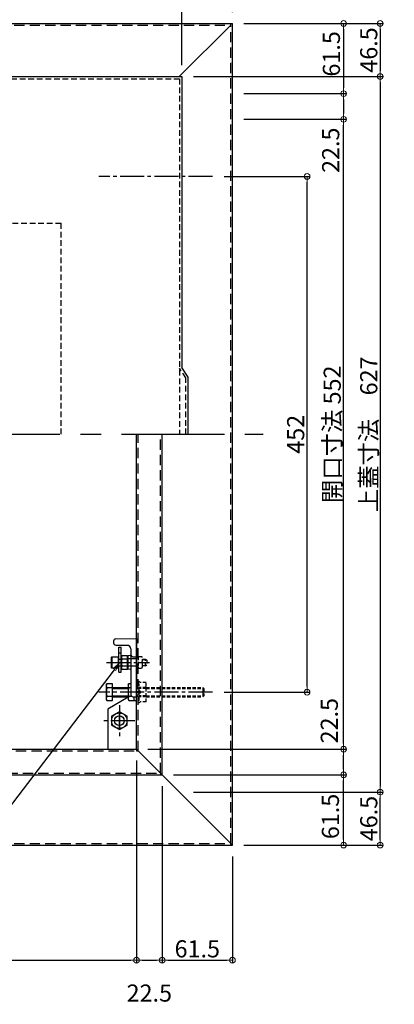
# Model space of a CAD drawing. Extents: x 14560 to 18560, y -102 to 2668.
# Drawn here: x 15441 to 15769, y 1340 to 2203 of the extents above; entities that cross this region are included whole.
import ezdxf
from ezdxf import colors
from ezdxf.entities.mleader import LeaderData, LeaderLine
from ezdxf.math import Vec2, Vec3

# ---------------------------------------------------------------- set-up
doc = ezdxf.new("R2010")
doc.units = 0
doc.header["$LTSCALE"] = 10
for name, pattern in [('DASHED', [0.75, 0.5, -0.25]), ('DASHED2', [0.375, 0.25, -0.125]), ('KIN-CENTER', [48, 30, -6, 6, -6]), ('KIN-CENTER3', [10, 7, -1, 1, -1]), ('KIN-HIDDEN2', [4.5, 3, -1.5]), ('KIN-HIDDEN3', [2, 1.5, -0.5])]:
    doc.linetypes.add(name, pattern=pattern)
doc.layers.get('0').update_dxf_attribs({"linetype": 'CONTINUOUS'})
doc.layers.get('DEFPOINTS').update_dxf_attribs({"linetype": 'CONTINUOUS'})
for name, color, linetype in [('2', 4, 'CONTINUOUS'), ('CYA_M', 4, 'CONTINUOUS'), ('GRE_M', 3, 'CONTINUOUS'), ('GRE_SS', 84, 'CONTINUOUS'), ('GRE_SSD', 83, 'KIN-HIDDEN2'), ('MAZ_M', 6, 'CONTINUOUS'), ('MAZ_SSD', 213, 'KIN-HIDDEN2'), ('PARTS2', 210, 'KIN-HIDDEN3'), ('PARTS3', 101, 'CONTINUOUS'), ('PARTS_SIN', 171, 'KIN-CENTER3'), ('SINSEN', 4, 'KIN-CENTER'), ('YEL_M', 2, 'CONTINUOUS'), ('YEL_SSD', 53, 'KIN-HIDDEN2')]:
    doc.layers.add(name, color=color, linetype=linetype)
doc.layers.add('6寸法', color=11, linetype='CONTINUOUS', lineweight=5)
doc.layers.add('sunpou', color=7, linetype='CONTINUOUS', lineweight=18)
doc.styles.get("Standard").update_dxf_attribs({"font": 'simplex.shx', "width": 0.8, "bigfont": 'bigfont.shx'})
doc.dimstyles.new('一般寸法', dxfattribs={"dimscale": 5, "dimtxt": 3, "dimasz": 1, "dimexe": 0.5, "dimexo": 2, "dimgap": 0.5, "dimtad": 1, "dimdec": 1, "dimzin": 9, "dimdsep": 46, "dimtxsty": 'Standard', "dimblk1": 'ORIGIN', "dimblk2": 'ORIGIN', "dimsah": 1, "dimcen": 1, "dimclrd": 11, "dimclre": 11, "dimclrt": 2, "dimadec": 0, "dimazin": 2, "dimtfac": 1, "dimtdec": 1, "dimtmove": 2, "dimatfit": 3, "dimldrblk": 'OPEN', "dimfxl": 0.5, "dimtolj": 1, "dimtzin": 9, "dimarcsym": 0})

# ---------------------------------------------------------------- blocks, each defined once
blk = doc.blocks.new('_ORIGIN')
at = {"color": 0, "linetype": 'ByBlock'}
blk.add_line((0, 0), (-1, 0), dxfattribs=at)
blk.add_circle((0, 0), 0.5, dxfattribs=at)
blk = doc.blocks.new('*D11')
at = {"layer": 'DEFPOINTS', "color": 0, "linetype": 'Continuous', "transparency": 16777216}
for p in [(15627.32, 2330.48), (14827.32, 2199.36), (15627.32, 2199.36)]:
    blk.add_point(p, dxfattribs=at)
at = {"layer": 'sunpou', "color": 11, "linetype": 'Continuous', "lineweight": -2, "transparency": 16777216}
for p, q in [((14827.32, 2209.36), (14827.32, 2332.98)), ((14832.32, 2330.48), (15622.32, 2330.48)), ((15627.32, 2209.36), (15627.32, 2332.98))]:
    blk.add_line(p, q, dxfattribs=at)
at = {"layer": 'sunpou', "color": 11, "linetype": 'Continuous', "lineweight": -2, "transparency": 16777216, "xscale": 5, "yscale": 5, "zscale": 5, "rotation": 180}
blk.add_blockref('_ORIGIN', (14827.32, 2330.48), dxfattribs=at)
at = {"layer": 'sunpou', "color": 11, "linetype": 'Continuous', "lineweight": -2, "transparency": 16777216, "xscale": 5, "yscale": 5, "zscale": 5}
blk.add_blockref('_ORIGIN', (15627.32, 2330.48), dxfattribs=at)
at = {"layer": 'sunpou', "color": 2, "linetype": 'Continuous', "transparency": 16777216, "insert": (15227.32, 2340.48), "char_height": 15, "attachment_point": 5}
blk.add_mtext('\\A1;800', dxfattribs=at)
blk = doc.blocks.new('_OPEN')
at = {"color": 0, "linetype": 'ByBlock'}
for p, q in [((-1, 0.17), (0, 0)), ((0, 0), (-1, -0.17)), ((0, 0), (-1, 0))]:
    blk.add_line(p, q, dxfattribs=at)
blk = doc.blocks.new('*D12')
at = {"layer": 'DEFPOINTS', "color": 0, "linetype": 'Continuous', "transparency": 16777216}
for p in [(15583.12, 2298.48), (14871.12, 2152.86), (15583.12, 2152.86)]:
    blk.add_point(p, dxfattribs=at)
at = {"layer": 'sunpou', "color": 11, "linetype": 'Continuous', "lineweight": -2, "transparency": 16777216}
for p, q in [((14871.12, 2162.86), (14871.12, 2300.98)), ((14876.12, 2298.48), (15578.12, 2298.48)), ((15583.12, 2162.86), (15583.12, 2300.98))]:
    blk.add_line(p, q, dxfattribs=at)
at = {"layer": 'sunpou', "color": 11, "linetype": 'Continuous', "lineweight": -2, "transparency": 16777216, "xscale": 5, "yscale": 5, "zscale": 5, "rotation": 180}
blk.add_blockref('_ORIGIN', (14871.12, 2298.48), dxfattribs=at)
at = {"layer": 'sunpou', "color": 11, "linetype": 'Continuous', "lineweight": -2, "transparency": 16777216, "xscale": 5, "yscale": 5, "zscale": 5}
blk.add_blockref('_ORIGIN', (15583.12, 2298.48), dxfattribs=at)
at = {"layer": 'sunpou', "color": 2, "linetype": 'Continuous', "transparency": 16777216, "insert": (15227.12, 2308.48), "char_height": 15, "attachment_point": 5}
blk.add_mtext('\\A1;上蓋寸法\u3000712', dxfattribs=at)
blk = doc.blocks.new('*D20')
at = {"layer": 'DEFPOINTS', "color": 0, "linetype": 'Continuous', "transparency": 16777216}
for p in [(14911.32, 1563.36), (15543.32, 1563.36), (15543.32, 1378.42)]:
    blk.add_point(p, dxfattribs=at)
at = {"layer": 'sunpou', "color": 11, "linetype": 'Continuous', "lineweight": -2, "transparency": 16777216}
for p, q in [((14911.32, 1553.36), (14911.32, 1375.92)), ((15543.32, 1553.36), (15543.32, 1375.92)), ((14916.32, 1378.42), (15538.32, 1378.42))]:
    blk.add_line(p, q, dxfattribs=at)
at = {"layer": 'sunpou', "color": 11, "linetype": 'Continuous', "lineweight": -2, "transparency": 16777216, "xscale": 5, "yscale": 5, "zscale": 5, "rotation": 180}
blk.add_blockref('_ORIGIN', (14911.32, 1378.42), dxfattribs=at)
at = {"layer": 'sunpou', "color": 11, "linetype": 'Continuous', "lineweight": -2, "transparency": 16777216, "xscale": 5, "yscale": 5, "zscale": 5}
blk.add_blockref('_ORIGIN', (15543.32, 1378.42), dxfattribs=at)
at = {"layer": 'sunpou', "color": 2, "linetype": 'Continuous', "transparency": 16777216, "insert": (15227.32, 1388.42), "char_height": 15, "attachment_point": 5}
blk.add_mtext('\\A1;開口寸法632', dxfattribs=at)
blk = doc.blocks.new('*D21')
at = {"layer": 'DEFPOINTS', "color": 0, "linetype": 'Continuous', "transparency": 16777216}
for p in [(15543.32, 1563.36), (15565.82, 1540.86), (15565.82, 1378.42)]:
    blk.add_point(p, dxfattribs=at)
at = {"layer": 'sunpou', "color": 11, "linetype": 'Continuous', "lineweight": -2, "transparency": 16777216}
for p, q in [((15543.32, 1553.36), (15543.32, 1375.92)), ((15565.82, 1530.86), (15565.82, 1375.92)), ((15548.32, 1378.42), (15560.82, 1378.42))]:
    blk.add_line(p, q, dxfattribs=at)
at = {"layer": 'sunpou', "color": 11, "linetype": 'Continuous', "lineweight": -2, "transparency": 16777216, "xscale": 5, "yscale": 5, "zscale": 5, "rotation": 180}
blk.add_blockref('_ORIGIN', (15543.32, 1378.42), dxfattribs=at)
at = {"layer": 'sunpou', "color": 11, "linetype": 'Continuous', "lineweight": -2, "transparency": 16777216, "xscale": 5, "yscale": 5, "zscale": 5}
blk.add_blockref('_ORIGIN', (15565.82, 1378.42), dxfattribs=at)
at = {"layer": 'sunpou', "color": 2, "linetype": 'Continuous', "transparency": 16777216, "insert": (15554.57, 1349.67), "char_height": 15, "attachment_point": 5}
blk.add_mtext('\\A1;22.5', dxfattribs=at)
blk = doc.blocks.new('*D22')
at = {"layer": 'DEFPOINTS', "color": 0, "linetype": 'Continuous', "transparency": 16777216}
for p in [(15565.82, 1540.86), (15627.32, 1479.36), (15627.32, 1378.42)]:
    blk.add_point(p, dxfattribs=at)
at = {"layer": 'sunpou', "color": 11, "linetype": 'Continuous', "lineweight": -2, "transparency": 16777216}
for p, q in [((15565.82, 1530.86), (15565.82, 1375.92)), ((15627.32, 1469.36), (15627.32, 1375.92)), ((15570.82, 1378.42), (15622.32, 1378.42))]:
    blk.add_line(p, q, dxfattribs=at)
at = {"layer": 'sunpou', "color": 11, "linetype": 'Continuous', "lineweight": -2, "transparency": 16777216, "xscale": 5, "yscale": 5, "zscale": 5, "rotation": 180}
blk.add_blockref('_ORIGIN', (15565.82, 1378.42), dxfattribs=at)
at = {"layer": 'sunpou', "color": 11, "linetype": 'Continuous', "lineweight": -2, "transparency": 16777216, "xscale": 5, "yscale": 5, "zscale": 5}
blk.add_blockref('_ORIGIN', (15627.32, 1378.42), dxfattribs=at)
at = {"layer": 'sunpou', "color": 2, "linetype": 'Continuous', "transparency": 16777216, "insert": (15596.57, 1388.42), "char_height": 15, "attachment_point": 5}
blk.add_mtext('\\A1;61.5', dxfattribs=at)
blk = doc.blocks.new('*D23')
at = {"layer": 'DEFPOINTS', "color": 0, "linetype": 'Continuous', "transparency": 16777216}
for p in [(15565.82, 1540.86), (15724.73, 1540.86), (15627.32, 1479.36)]:
    blk.add_point(p, dxfattribs=at)
at = {"layer": 'sunpou', "color": 11, "linetype": 'Continuous', "lineweight": -2, "transparency": 16777216}
for p, q in [((15575.82, 1540.86), (15727.23, 1540.86)), ((15724.73, 1484.36), (15724.73, 1535.86)), ((15637.32, 1479.36), (15727.23, 1479.36))]:
    blk.add_line(p, q, dxfattribs=at)
at = {"layer": 'sunpou', "color": 11, "linetype": 'Continuous', "lineweight": -2, "transparency": 16777216, "xscale": 5, "yscale": 5, "zscale": 5}
for p, rotation in [((15724.73, 1540.86), 90), ((15724.73, 1479.36), 270)]:
    blk.add_blockref('_ORIGIN', p, dxfattribs=dict(at, rotation=rotation))
at = {"layer": 'sunpou', "color": 2, "linetype": 'Continuous', "transparency": 16777216, "insert": (15713.14, 1504.45), "char_height": 15, "attachment_point": 5, "rotation": 90}
blk.add_mtext('\\A1;61.5', dxfattribs=at)
blk = doc.blocks.new('*D24')
at = {"layer": 'DEFPOINTS', "color": 0, "linetype": 'Continuous', "transparency": 16777216}
for p in [(15543.32, 1563.36), (15724.73, 1563.36), (15565.82, 1540.86)]:
    blk.add_point(p, dxfattribs=at)
at = {"layer": 'sunpou', "color": 11, "linetype": 'Continuous', "lineweight": -2, "transparency": 16777216}
for p, q in [((15553.32, 1563.36), (15727.23, 1563.36)), ((15724.73, 1545.86), (15724.73, 1558.36)), ((15575.82, 1540.86), (15727.23, 1540.86))]:
    blk.add_line(p, q, dxfattribs=at)
at = {"layer": 'sunpou', "color": 11, "linetype": 'Continuous', "lineweight": -2, "transparency": 16777216, "xscale": 5, "yscale": 5, "zscale": 5}
for p, rotation in [((15724.73, 1563.36), 90), ((15724.73, 1540.86), 270)]:
    blk.add_blockref('_ORIGIN', p, dxfattribs=dict(at, rotation=rotation))
at = {"layer": 'sunpou', "color": 2, "linetype": 'Continuous', "transparency": 16777216, "insert": (15712.17, 1588.36), "char_height": 15, "attachment_point": 5, "rotation": 90}
blk.add_mtext('\\A1;22.5', dxfattribs=at)
blk = doc.blocks.new('*D25')
at = {"layer": 'DEFPOINTS', "color": 0, "linetype": 'Continuous', "transparency": 16777216}
for p in [(15627.32, 2115.36), (15724.73, 2115.36), (15623.32, 1563.36)]:
    blk.add_point(p, dxfattribs=at)
at = {"layer": 'sunpou', "color": 11, "linetype": 'Continuous', "lineweight": -2, "transparency": 16777216}
for p, q in [((15637.32, 2115.36), (15727.23, 2115.36)), ((15724.73, 1568.36), (15724.73, 2110.36)), ((15633.32, 1563.36), (15727.23, 1563.36))]:
    blk.add_line(p, q, dxfattribs=at)
at = {"layer": 'sunpou', "color": 11, "linetype": 'Continuous', "lineweight": -2, "transparency": 16777216, "xscale": 5, "yscale": 5, "zscale": 5}
for p, rotation in [((15724.73, 2115.36), 90), ((15724.73, 1563.36), 270)]:
    blk.add_blockref('_ORIGIN', p, dxfattribs=dict(at, rotation=rotation))
at = {"layer": 'sunpou', "color": 2, "linetype": 'Continuous', "transparency": 16777216, "insert": (15714.73, 1839.36), "char_height": 15, "attachment_point": 5, "rotation": 90}
blk.add_mtext('\\A1;開口寸法\\~552', dxfattribs=at)
blk = doc.blocks.new('*D26')
at = {"layer": 'DEFPOINTS', "color": 0, "linetype": 'Continuous', "transparency": 16777216}
for p in [(15627.32, 2199.36), (15583.12, 2152.86), (15756.73, 2152.86)]:
    blk.add_point(p, dxfattribs=at)
at = {"layer": 'sunpou', "color": 11, "linetype": 'Continuous', "lineweight": -2, "transparency": 16777216}
for p, q in [((15637.32, 2199.36), (15759.23, 2199.36)), ((15756.73, 2194.36), (15756.73, 2157.86)), ((15593.12, 2152.86), (15759.23, 2152.86))]:
    blk.add_line(p, q, dxfattribs=at)
at = {"layer": 'sunpou', "color": 11, "linetype": 'Continuous', "lineweight": -2, "transparency": 16777216, "xscale": 5, "yscale": 5, "zscale": 5}
for p, rotation in [((15756.73, 2199.36), 90), ((15756.73, 2152.86), 270)]:
    blk.add_blockref('_ORIGIN', p, dxfattribs=dict(at, rotation=rotation))
at = {"layer": 'sunpou', "color": 2, "linetype": 'Continuous', "transparency": 16777216, "insert": (15746.73, 2176.11), "char_height": 15, "attachment_point": 5, "rotation": 90}
blk.add_mtext('\\A1;46.5', dxfattribs=at)
blk = doc.blocks.new('*D27')
at = {"layer": 'DEFPOINTS', "color": 0, "linetype": 'Continuous', "transparency": 16777216}
for p in [(15583.12, 2152.86), (15583.12, 1525.86), (15756.73, 1525.86)]:
    blk.add_point(p, dxfattribs=at)
at = {"layer": 'sunpou', "color": 11, "linetype": 'Continuous', "lineweight": -2, "transparency": 16777216}
for p, q in [((15593.12, 2152.86), (15759.23, 2152.86)), ((15756.73, 2147.86), (15756.73, 1530.86)), ((15593.12, 1525.86), (15759.23, 1525.86))]:
    blk.add_line(p, q, dxfattribs=at)
at = {"layer": 'sunpou', "color": 11, "linetype": 'Continuous', "lineweight": -2, "transparency": 16777216, "xscale": 5, "yscale": 5, "zscale": 5}
for p, rotation in [((15756.73, 2152.86), 90), ((15756.73, 1525.86), 270)]:
    blk.add_blockref('_ORIGIN', p, dxfattribs=dict(at, rotation=rotation))
at = {"layer": 'sunpou', "color": 2, "linetype": 'Continuous', "transparency": 16777216, "insert": (15746.73, 1839.36), "char_height": 15, "attachment_point": 5, "rotation": 90}
blk.add_mtext('\\A1;上蓋寸法\u3000627', dxfattribs=at)
blk = doc.blocks.new('*D28')
at = {"layer": 'DEFPOINTS', "color": 0, "linetype": 'Continuous', "transparency": 16777216}
for p in [(15610.02, 2065.36), (15692.73, 2065.36), (15610.02, 1613.36)]:
    blk.add_point(p, dxfattribs=at)
at = {"layer": 'sunpou', "color": 11, "linetype": 'Continuous', "lineweight": -2, "transparency": 16777216}
for p, q in [((15620.02, 2065.36), (15695.23, 2065.36)), ((15692.73, 1618.36), (15692.73, 2060.36)), ((15620.02, 1613.36), (15695.23, 1613.36))]:
    blk.add_line(p, q, dxfattribs=at)
at = {"layer": 'sunpou', "color": 11, "linetype": 'Continuous', "lineweight": -2, "transparency": 16777216, "xscale": 5, "yscale": 5, "zscale": 5}
for p, rotation in [((15692.73, 2065.36), 90), ((15692.73, 1613.36), 270)]:
    blk.add_blockref('_ORIGIN', p, dxfattribs=dict(at, rotation=rotation))
at = {"layer": 'sunpou', "color": 2, "linetype": 'Continuous', "transparency": 16777216, "insert": (15682.73, 1839.36), "char_height": 15, "attachment_point": 5, "rotation": 90}
blk.add_mtext('\\A1;452', dxfattribs=at)
blk = doc.blocks.new('*D29')
at = {"layer": 'DEFPOINTS', "color": 0, "linetype": 'Continuous', "transparency": 16777216}
for p in [(15583.12, 2298.48), (15627.32, 2199.36), (15583.12, 2152.86)]:
    blk.add_point(p, dxfattribs=at)
at = {"layer": 'sunpou', "color": 11, "linetype": 'Continuous', "lineweight": -2, "transparency": 16777216}
for p, q in [((15583.12, 2162.86), (15583.12, 2300.98)), ((15622.32, 2298.48), (15588.12, 2298.48)), ((15627.32, 2209.36), (15627.32, 2300.98))]:
    blk.add_line(p, q, dxfattribs=at)
at = {"layer": 'sunpou', "color": 11, "linetype": 'Continuous', "lineweight": -2, "transparency": 16777216, "xscale": 5, "yscale": 5, "zscale": 5, "rotation": 180}
blk.add_blockref('_ORIGIN', (15583.12, 2298.48), dxfattribs=at)
at = {"layer": 'sunpou', "color": 11, "linetype": 'Continuous', "lineweight": -2, "transparency": 16777216, "xscale": 5, "yscale": 5, "zscale": 5}
blk.add_blockref('_ORIGIN', (15627.32, 2298.48), dxfattribs=at)
at = {"layer": 'sunpou', "color": 2, "linetype": 'Continuous', "transparency": 16777216, "insert": (15604.05, 2312.33), "char_height": 15, "attachment_point": 5}
blk.add_mtext('\\A1;44.2', dxfattribs=at)
blk = doc.blocks.new('*D31')
at = {"layer": 'DEFPOINTS', "color": 0, "linetype": 'Continuous', "transparency": 16777216}
for p in [(15583.12, 1525.86), (15756.73, 1525.86), (15627.32, 1479.36)]:
    blk.add_point(p, dxfattribs=at)
at = {"layer": 'sunpou', "color": 11, "linetype": 'Continuous', "lineweight": -2, "transparency": 16777216}
for p, q in [((15593.12, 1525.86), (15759.23, 1525.86)), ((15756.73, 1484.36), (15756.73, 1520.86)), ((15637.32, 1479.36), (15759.23, 1479.36))]:
    blk.add_line(p, q, dxfattribs=at)
at = {"layer": 'sunpou', "color": 11, "linetype": 'Continuous', "lineweight": -2, "transparency": 16777216, "xscale": 5, "yscale": 5, "zscale": 5}
for p, rotation in [((15756.73, 1525.86), 90), ((15756.73, 1479.36), 270)]:
    blk.add_blockref('_ORIGIN', p, dxfattribs=dict(at, rotation=rotation))
at = {"layer": 'sunpou', "color": 2, "linetype": 'Continuous', "transparency": 16777216, "insert": (15746.73, 1502.61), "char_height": 15, "attachment_point": 5, "rotation": 90}
blk.add_mtext('\\A1;46.5', dxfattribs=at)
blk = doc.blocks.new('*D32')
at = {"layer": 'DEFPOINTS', "color": 0, "linetype": 'Continuous', "transparency": 16777216}
for p in [(15627.32, 2199.36), (15627.32, 2137.86), (15724.73, 2137.86)]:
    blk.add_point(p, dxfattribs=at)
at = {"layer": 'sunpou', "color": 11, "linetype": 'Continuous', "lineweight": -2, "transparency": 16777216}
for p, q in [((15637.32, 2199.36), (15727.23, 2199.36)), ((15724.73, 2194.36), (15724.73, 2142.86)), ((15637.32, 2137.86), (15727.23, 2137.86))]:
    blk.add_line(p, q, dxfattribs=at)
at = {"layer": 'sunpou', "color": 11, "linetype": 'Continuous', "lineweight": -2, "transparency": 16777216, "xscale": 5, "yscale": 5, "zscale": 5}
for p, rotation in [((15724.73, 2199.36), 90), ((15724.73, 2137.86), 270)]:
    blk.add_blockref('_ORIGIN', p, dxfattribs=dict(at, rotation=rotation))
at = {"layer": 'sunpou', "color": 2, "linetype": 'Continuous', "transparency": 16777216, "insert": (15714.01, 2172.72), "char_height": 15, "attachment_point": 5, "rotation": 90}
blk.add_mtext('\\A1;61.5', dxfattribs=at)
blk = doc.blocks.new('*D33')
at = {"layer": 'DEFPOINTS', "color": 0, "linetype": 'Continuous', "transparency": 16777216}
for p in [(15627.32, 2137.86), (15627.32, 2115.36), (15724.73, 2115.36)]:
    blk.add_point(p, dxfattribs=at)
at = {"layer": 'sunpou', "color": 11, "linetype": 'Continuous', "lineweight": -2, "transparency": 16777216}
for p, q in [((15637.32, 2137.86), (15727.23, 2137.86)), ((15724.73, 2132.86), (15724.73, 2120.36)), ((15637.32, 2115.36), (15727.23, 2115.36))]:
    blk.add_line(p, q, dxfattribs=at)
at = {"layer": 'sunpou', "color": 11, "linetype": 'Continuous', "lineweight": -2, "transparency": 16777216, "xscale": 5, "yscale": 5, "zscale": 5}
for p, rotation in [((15724.73, 2137.86), 90), ((15724.73, 2115.36), 270)]:
    blk.add_blockref('_ORIGIN', p, dxfattribs=dict(at, rotation=rotation))
at = {"layer": 'sunpou', "color": 2, "linetype": 'Continuous', "transparency": 16777216, "insert": (15713.4, 2088.26), "char_height": 15, "attachment_point": 5, "rotation": 90}
blk.add_mtext('\\A1;22.5', dxfattribs=at)

msp = doc.modelspace()

# ---------------------------------------------------------------- linework, layer by layer
at = {"layer": '2'}
for p, q in [((14827.317, 2199.363), (15627.317, 2199.363)), ((15580.817, 2152.863), (15625.817, 2197.863)), ((15625.817, 2197.863), (15625.817, 2199.363)), ((15627.317, 1479.363), (15627.317, 2199.363)), ((15543.317, 1563.363), (15543.317, 1839.363)), ((15565.817, 1540.863), (15565.817, 1839.363)), ((14911.317, 1563.363), (15543.317, 1563.363)), ((15543.317, 1563.363), (15543.317, 1561.863)), ((15543.317, 1561.863), (15544.817, 1561.863)), ((15544.817, 1561.863), (15564.317, 1542.363)), ((14888.817, 1540.863), (15565.817, 1540.863)), ((15564.317, 1542.363), (15564.317, 1540.863)), ((15565.817, 1540.863), (15625.817, 1480.863)), ((14827.317, 1479.363), (15627.317, 1479.363)), ((15625.817, 1480.863), (15625.817, 1479.363))]:
    msp.add_line(p, q, dxfattribs=at)
at = {"layer": 'CYA_M', "linetype": 'DASHED'}
for p in [(15337.317, 2024.363), (15477.317, 1839.363)]:
    msp.add_line(p, (15477.317, 2024.363), dxfattribs=at)
at = {"layer": 'CYA_M'}
for p, q in [((15527.817, 1630.882), (15527.817, 1652.882)), ((15527.817, 1652.882), (15529.817, 1652.882)), ((15529.817, 1630.882), (15529.817, 1652.882)), ((15527.817, 1647.882), (15529.817, 1647.882)), ((15527.817, 1630.882), (15529.817, 1630.882))]:
    msp.add_line(p, q, dxfattribs=at)
at = {"layer": 'GRE_M'}
for p, q in [((14871.117, 2152.863), (15583.117, 2152.863)), ((15583.117, 2152.863), (15583.117, 1897.863)), ((15588.69, 1889.363), (15583.117, 1897.863)), ((15588.69, 1839.363), (15588.69, 1889.363)), ((15523.317, 1658.363), (15523.317, 1656.363)), ((15525.282, 1660.048), (15543.317, 1660.363)), ((15543.317, 1660.363), (15543.317, 1609.363)), ((15525.319, 1654.59), (15535.318, 1654.415)), ((15538.317, 1651.363), (15538.317, 1611.363)), ((15535.317, 1644.811), (15535.817, 1645.319)), ((15535.317, 1644.811), (15535.317, 1633.915)), ((15535.317, 1644.811), (15535.317, 1633.915)), ((15537.826, 1645.354), (15535.817, 1645.319)), ((15540.318, 1644.415), (15543.317, 1644.363)), ((15535.317, 1633.915), (15535.817, 1633.407)), ((15537.826, 1633.372), (15535.817, 1633.407)), ((15516.901, 1619.696), (15517.467, 1620.676)), ((15516.901, 1619.696), (15516.901, 1607.03)), ((15522.235, 1620.676), (15517.467, 1620.676)), ((15522.235, 1617.02), (15517.467, 1617.02)), ((15522.235, 1606.05), (15522.235, 1620.676)), ((15522.235, 1617.363), (15535.984, 1617.363)), ((15535.984, 1619.696), (15536.55, 1620.676)), ((15535.984, 1619.696), (15535.984, 1607.03)), ((15538.317, 1620.676), (15536.55, 1620.676)), ((15538.317, 1617.02), (15536.55, 1617.02)), ((15516.901, 1607.03), (15517.467, 1606.05)), ((15522.235, 1609.706), (15517.467, 1609.706)), ((15517.467, 1606.05), (15522.235, 1606.05)), ((15522.235, 1609.363), (15535.984, 1609.363)), ((15535.984, 1607.03), (15536.55, 1606.05)), ((15539.279, 1609.706), (15536.55, 1609.706)), ((15536.55, 1606.05), (15541.317, 1606.05)), ((15540.318, 1609.415), (15543.317, 1609.363)), ((15541.317, 1606.05), (15541.317, 1609.398))]:
    msp.add_line(p, q, dxfattribs=at)
at = {"layer": 'GRE_M', "linetype": 'DASHED2', "ltscale": 2}
for p, q in [((14871.117, 2150.863), (15583.117, 2150.863)), ((15581.117, 2150.863), (15581.117, 1839.363)), ((15586.69, 1888.766), (15581.117, 1897.266)), ((15586.69, 1839.363), (15586.69, 1888.766))]:
    msp.add_line(p, q, dxfattribs=at)
at = {"layer": 'GRE_M'}
msp.add_circle((15528.317, 1588.363), 4.25, dxfattribs=at)
for centre, radius, start, end in [((15525.317, 1658.048), 2, 91, 180), ((15525.317, 1656.59), 2, 180, 269), ((15535.317, 1651.363), 3, 0, 90), ((15537.817, 1645.854), 0.5, 271, 0), ((15540.317, 1646.416), 2, 180, 269), ((15537.817, 1632.872), 0.5, 360, 89), ((15520.139, 1618.848), 3.237, 145.61585, 214.38415), ((15529.002, 1613.363), 12.101, 162.412098, 197.587902), ((15539.221, 1618.848), 3.237, 145.61585, 214.38415), ((15548.085, 1613.363), 12.101, 162.412098, 197.587902), ((15520.139, 1607.878), 3.237, 145.61585, 214.38415), ((15539.221, 1607.878), 3.237, 145.61585, 214.38415), ((15540.317, 1611.416), 2, 180, 269)]:
    msp.add_arc(centre, radius, start, end, dxfattribs=at)
at = {"layer": 'GRE_SS'}
for p, q in [((15535.817, 1645.319), (15535.817, 1633.407)), ((15535.817, 1645.319), (15535.817, 1633.407)), ((15522.235, 1616.708), (15535.984, 1616.708)), ((15522.235, 1610.018), (15535.984, 1610.018))]:
    msp.add_line(p, q, dxfattribs=at)
at = {"layer": 'GRE_SSD'}
for p, q in [((15543.316, 1642.473), (15535.317, 1642.613)), ((15543.316, 1636.253), (15535.317, 1636.113))]:
    msp.add_line(p, q, dxfattribs=at)
at = {"layer": 'GRE_SSD', "ltscale": 0.1}
for p, q in [((15551.817, 1617.363), (15601.58, 1617.363)), ((15551.817, 1616.708), (15602.235, 1616.708)), ((15601.58, 1617.363), (15601.58, 1609.363)), ((15601.58, 1617.363), (15602.235, 1616.708)), ((15602.235, 1616.708), (15602.235, 1610.018)), ((15551.817, 1610.018), (15602.235, 1610.018)), ((15551.817, 1609.363), (15601.58, 1609.363)), ((15601.58, 1609.363), (15602.235, 1610.018))]:
    msp.add_line(p, q, dxfattribs=at)
at = {"layer": 'MAZ_M'}
for p, q in [((15521.317, 1644.132), (15521.717, 1644.363)), ((15521.317, 1634.594), (15521.317, 1644.132)), ((15521.717, 1644.363), (15521.717, 1634.363)), ((15521.717, 1644.363), (15527.317, 1644.363)), ((15527.317, 1644.363), (15527.317, 1634.363)), ((15527.567, 1642.363), (15527.817, 1642.363)), ((15530.514, 1645.136), (15530.067, 1644.363)), ((15530.067, 1644.363), (15530.067, 1634.363)), ((15530.067, 1642.363), (15530.067, 1636.363)), ((15535.067, 1645.136), (15530.514, 1645.136)), ((15535.067, 1642.25), (15530.514, 1642.25)), ((15535.067, 1645.136), (15535.067, 1633.589)), ((15521.717, 1634.363), (15521.317, 1634.594)), ((15527.317, 1634.363), (15521.717, 1634.363)), ((15527.817, 1636.363), (15527.567, 1636.363)), ((15530.067, 1634.363), (15530.514, 1633.589)), ((15530.514, 1636.476), (15535.067, 1636.476)), ((15530.514, 1633.589), (15535.067, 1633.589)), ((15543.317, 1605.663), (15543.317, 1621.063)), ((15541.317, 1605.663), (15541.317, 1609.398)), ((15543.317, 1605.663), (15541.317, 1605.663))]:
    msp.add_line(p, q, dxfattribs=at)
for centre, radius, start, end in [((15527.567, 1642.613), 0.25, 180, 270), ((15532.623, 1643.693), 2.556, 180, 214.384247), ((15539.621, 1639.363), 9.553, 162.412046, 197.587954), ((15527.567, 1636.113), 0.25, 90, 180), ((15532.623, 1635.033), 2.556, 145.615753, 180)]:
    msp.add_arc(centre, radius, start, end, dxfattribs=at)
at = {"layer": 'MAZ_SSD', "ltscale": 0.1}
for p, q in [((15548.167, 1644.363), (15544.817, 1644.363)), ((15544.817, 1644.363), (15544.817, 1634.363)), ((15548.6, 1642.363), (15551.317, 1642.363)), ((15548.617, 1636.363), (15548.617, 1642.363)), ((15548.617, 1641.863), (15551.817, 1641.863)), ((15551.317, 1642.363), (15552.317, 1641.363)), ((15551.317, 1636.363), (15551.317, 1642.363)), ((15552.317, 1641.363), (15552.317, 1637.363)), ((15544.817, 1639.363), (15548.167, 1639.363)), ((15544.817, 1634.363), (15548.167, 1634.363)), ((15548.617, 1636.863), (15551.817, 1636.863)), ((15551.317, 1636.363), (15548.617, 1636.363)), ((15551.317, 1636.363), (15552.317, 1637.363)), ((15544.817, 1622.613), (15544.817, 1621.274)), ((15545.817, 1622.613), (15544.817, 1622.613)), ((15545.817, 1622.613), (15546.567, 1621.863)), ((15544.817, 1621.274), (15545.817, 1620.274)), ((15546.567, 1614.363), (15544.817, 1614.363)), ((15544.817, 1612.363), (15544.817, 1614.363)), ((15545.817, 1614.363), (15545.817, 1620.274)), ((15551.817, 1617.363), (15545.817, 1617.363)), ((15551.817, 1616.613), (15545.817, 1616.613)), ((15551.817, 1621.863), (15546.567, 1621.863)), ((15547.124, 1613.363), (15546.567, 1614.363)), ((15551.817, 1604.863), (15551.817, 1621.863)), ((15546.567, 1612.363), (15544.817, 1612.363)), ((15544.817, 1605.452), (15545.817, 1606.452)), ((15544.817, 1604.113), (15544.817, 1605.452)), ((15545.817, 1606.452), (15545.817, 1612.363)), ((15551.817, 1610.113), (15545.817, 1610.113)), ((15551.817, 1609.363), (15545.817, 1609.363)), ((15546.567, 1612.363), (15547.124, 1613.363)), ((15545.817, 1604.113), (15544.817, 1604.113)), ((15545.817, 1604.113), (15546.567, 1604.863)), ((15551.817, 1604.863), (15546.567, 1604.863))]:
    msp.add_line(p, q, dxfattribs=at)
for centre in [(15541.446, 1641.863), (15541.446, 1636.863)]:
    msp.add_arc(centre, 7.171, 339.596961, 20.403039, dxfattribs=at)
at = {"layer": 'PARTS2'}
for p, q in [((15527.817, 1642.363), (15529.817, 1642.363)), ((15527.817, 1636.363), (15529.817, 1636.363))]:
    msp.add_line(p, q, dxfattribs=at)
at = {"layer": 'PARTS3'}
for p, q in [((15528.317, 1596.203), (15521.528, 1592.283)), ((15521.528, 1592.283), (15521.528, 1584.443)), ((15535.107, 1592.283), (15528.318, 1596.203)), ((15535.108, 1584.443), (15535.108, 1592.283)), ((15521.528, 1584.443), (15528.318, 1580.523)), ((15528.317, 1580.523), (15535.108, 1584.443))]:
    msp.add_line(p, q, dxfattribs=at)
msp.add_circle((15528.317, 1588.363), 6.79, dxfattribs=at)
msp.add_point((15528.317, 1588.363), dxfattribs=at)
at = {"layer": 'PARTS_SIN', "ltscale": 0.3}
for p, q in [((15610.024, 2065.363), (15510.458, 2065.363)), ((15516.94, 1639.363), (15554.769, 1639.363)), ((15610.024, 1613.363), (15510.458, 1613.363)), ((15528.317, 1601.917), (15528.317, 1574.809)), ((15541.871, 1588.363), (15514.763, 1588.363))]:
    msp.add_line(p, q, dxfattribs=at)
at = {"layer": 'PARTS_SIN'}
for p, q in [((15535.492, 1588.363), (15521.142, 1588.363)), ((15528.317, 1581.188), (15528.317, 1595.538))]:
    msp.add_line(p, q, dxfattribs=at)
at = {"layer": 'SINSEN', "ltscale": 0.3}
msp.add_line((14810.292, 1839.363), (15654.342, 1839.363), dxfattribs=at)
at = {"layer": 'YEL_M'}
for p, q in [((15535.984, 1608.963), (15518.317, 1598.363)), ((15518.317, 1598.363), (15518.317, 1563.363))]:
    msp.add_line(p, q, dxfattribs=at)
msp.add_circle((15528.317, 1588.363), 4.25, dxfattribs=at)
at = {"layer": 'YEL_SSD', "ltscale": 0.3}
for p, q in [((14828.817, 2197.863), (15625.817, 2197.863)), ((15625.817, 1480.863), (15625.817, 2197.863)), ((15544.817, 1561.863), (15544.817, 1839.363)), ((15564.317, 1542.363), (15564.317, 1839.363)), ((14911.317, 1561.863), (15543.317, 1561.863)), ((14890.317, 1542.363), (15564.317, 1542.363)), ((14828.817, 1480.863), (15625.817, 1480.863))]:
    msp.add_line(p, q, dxfattribs=at)

# ---------------------------------------------------------------- dimensions: what is measured, and where the dimension line sits
at = {"layer": 'sunpou', "linetype": 'Continuous'}
for base, p1, p2, picture, middle in [((15627.317, 2330.475), (14827.317, 2199.363), (15627.317, 2199.363), '*D11', (15227.317, 2340.475)), ((15565.817, 1378.42), (15543.317, 1563.363), (15565.817, 1540.863), '*D21', (15554.567, 1349.67)), ((15627.317, 1378.42), (15565.817, 1540.863), (15627.317, 1479.363), '*D22', (15596.567, 1388.42))]:
    dim = msp.add_linear_dim(base=base, p1=p1, p2=p2, dimstyle='一般寸法', dxfattribs=at)
    dim.commit()
    dim.dimension.update_dxf_attribs({"geometry": picture, "text_midpoint": middle})
for base, p1, p2, text, picture, middle in [((15583.117, 2298.475), (14871.117, 2152.863), (15583.117, 2152.863), '上蓋寸法\u3000<>', '*D12', (15227.117, 2308.475)), ((15543.317, 1378.42), (14911.317, 1563.363), (15543.317, 1563.363), '開口寸法<>', '*D20', (15227.317, 1388.42))]:
    dim = msp.add_linear_dim(base=base, p1=p1, p2=p2, text=text, dimstyle='一般寸法', dxfattribs=at)
    dim.commit()
    dim.dimension.update_dxf_attribs({"geometry": picture, "text_midpoint": middle})
dim = msp.add_linear_dim(base=(15583.117, 2298.475), p1=(15627.317, 2199.363), p2=(15583.117, 2152.863), dimstyle='一般寸法', dxfattribs=at)
dim.commit()
dim.dimension.update_dxf_attribs({"geometry": '*D29', "text_midpoint": (15604.052, 2312.328), "dimtype": 160})
for base, p1, p2, angle, picture, middle in [((15756.726, 2152.863), (15627.317, 2199.363), (15583.117, 2152.863), 90, '*D26', (15746.726, 2176.113)), ((15692.726, 2065.363), (15610.024, 1613.363), (15610.024, 2065.363), 90, '*D28', (15682.726, 1839.363)), ((15756.726, 1525.863), (15627.317, 1479.363), (15583.117, 1525.863), 270, '*D31', (15746.726, 1502.613))]:
    dim = msp.add_linear_dim(base=base, p1=p1, p2=p2, angle=angle, dimstyle='一般寸法', dxfattribs=at)
    dim.commit()
    dim.dimension.update_dxf_attribs({"geometry": picture, "text_midpoint": middle})
for base, p1, p2, angle, picture, middle in [((15724.726, 2137.863), (15627.317, 2199.363), (15627.317, 2137.863), 270, '*D32', (15714.015, 2172.724)), ((15724.726, 2115.363), (15627.317, 2137.863), (15627.317, 2115.363), 270, '*D33', (15713.398, 2088.257)), ((15724.726, 1563.363), (15565.817, 1540.863), (15543.317, 1563.363), 90, '*D24', (15712.174, 1588.36)), ((15724.726, 1540.863), (15627.317, 1479.363), (15565.817, 1540.863), 90, '*D23', (15713.144, 1504.447))]:
    dim = msp.add_linear_dim(base=base, p1=p1, p2=p2, angle=angle, dimstyle='一般寸法', dxfattribs=at)
    dim.commit()
    dim.dimension.update_dxf_attribs({"geometry": picture, "text_midpoint": middle, "dimtype": 160})
for base, p1, p2, text, picture, middle in [((15756.726, 1525.863), (15583.117, 2152.863), (15583.117, 1525.863), '上蓋寸法\u3000<>', '*D27', (15746.726, 1839.363)), ((15724.726, 2115.363), (15623.317, 1563.363), (15627.317, 2115.363), '開口寸法\\~<>', '*D25', (15714.726, 1839.363))]:
    dim = msp.add_linear_dim(base=base, p1=p1, p2=p2, angle=90, text=text, dimstyle='一般寸法', dxfattribs=at)
    dim.commit()
    dim.dimension.update_dxf_attribs({"geometry": picture, "text_midpoint": middle})

# ---------------------------------------------------------------- leaders
at = {"layer": '6寸法'}
ml = msp.add_multileader_mtext('Standard', dxfattribs=at)
ml.set_content('避難はしごシ－ル', color=2)
ml.set_leader_properties(color=11)
ml.set_arrow_properties(name='OPEN')
ml.build(insert=Vec2(0, 0))
ml.multileader.update_dxf_attribs({"text_left_attachment_type": 6, "text_right_attachment_type": 6, "dogleg_length": 0.36, "arrow_head_size": 8, "scale": 8})
ctx = ml.context
ctx.base_point, ctx.scale, ctx.char_height, ctx.arrow_head_size, ctx.landing_gap_size, ctx.plane_origin = Vec3(15355.474, 2228.738), 8, 20, 8, 0.72, Vec3(15345.673, 2214.738)
ctx.left_attachment, ctx.right_attachment = 6, 6
notes = []
notes.append((ctx, [(0, (1, 1, 0), (15352.594, 2228.738), (1, 0), 2.88, [(0, [(15258.974, 2039.363)], 0, [])])]))
ctx.mtext.insert, ctx.mtext.flow_direction = Vec3(15356.194, 2252.738), 5
ml = msp.add_multileader_mtext('Standard', dxfattribs=at)
ml.set_content('チャイルドロック', color=2)
ml.set_leader_properties(color=11)
ml.set_arrow_properties(name='OPEN')
ml.build(insert=Vec2(0, 0))
ml.multileader.update_dxf_attribs({"text_left_attachment_type": 6, "text_right_attachment_type": 6, "dogleg_length": 0.36, "arrow_head_size": 8, "scale": 8})
ctx = ml.context
ctx.base_point, ctx.scale, ctx.char_height, ctx.arrow_head_size, ctx.landing_gap_size, ctx.plane_origin = Vec3(15218.63, 1430.398), 8, 20, 8, 0.72, Vec3(15644.816, 1725.655)
ctx.left_attachment, ctx.right_attachment, ctx.text_align_type = 6, 6, 2
notes.append((ctx, [(1, (1, 1, 0), (15369.084, 1430.398), (-1, 0), 2.88, [(0, [(15528.709, 1639.363)], 0, [])])]))
ctx.mtext.insert, ctx.mtext.alignment, ctx.mtext.flow_direction = Vec3(15365.484, 1454.398), 3, 5
for ctx, leaders in notes:
    for number, flags, end, landing, length, lines in leaders:
        leader = LeaderData()
        leader.index, (leader.has_last_leader_line, leader.has_dogleg_vector, leader.attachment_direction) = number, flags
        leader.last_leader_point, leader.dogleg_vector, leader.dogleg_length = Vec3(end), Vec3(landing), length
        for number, points, colour, breaks in lines:
            line = LeaderLine()
            line.index, line.vertices, line.color, line.breaks = number, Vec3.list(points), colors.encode_raw_color(colour), breaks
            leader.lines.append(line)
        ctx.leaders.append(leader)

doc.saveas('drawing.dxf')
